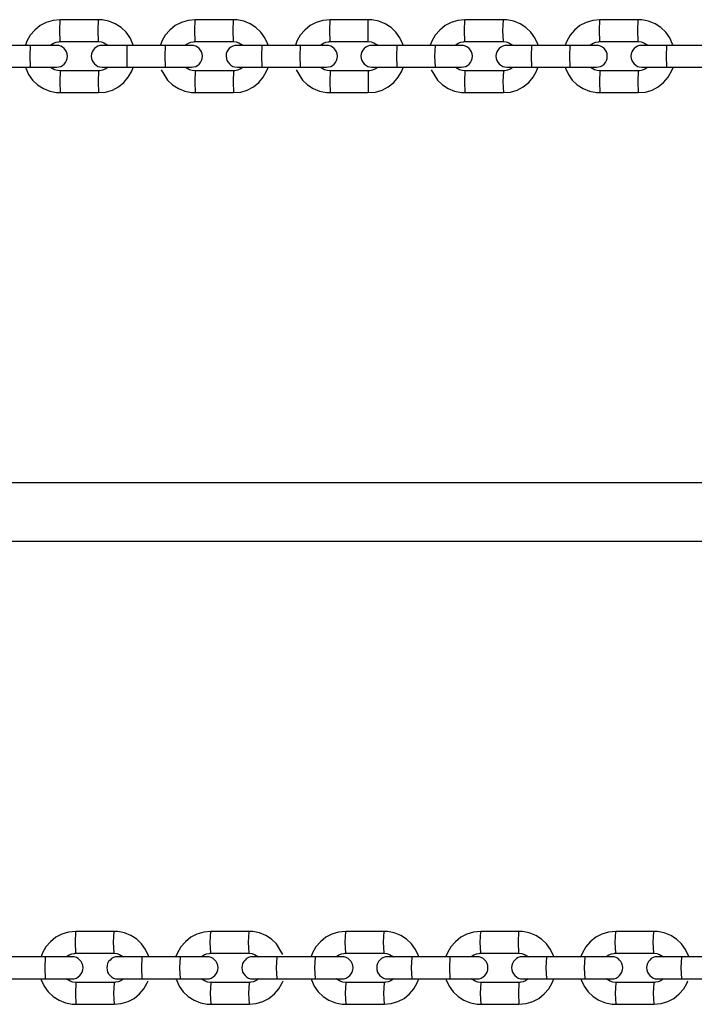
# Model space of a CAD drawing. Units: inches. Extents: x 214 to 380, y 121 to 298.
# Drawn here: x 314 to 316, y 179 to 181 of the extents above; entities that cross this region are included whole.
import ezdxf

# ---------------------------------------------------------------- set-up
doc = ezdxf.new("R2010")
doc.units = ezdxf.units.IN
doc.header["$MEASUREMENT"] = 0
doc.layers.add('Ebene 1', color=7, linetype='Continuous')

msp = doc.modelspace()

# ---------------------------------------------------------------- linework, layer by layer
at = {"layer": 'Ebene 1', "color": 179, "lineweight": 25, "true_color": 0x1a171b}
for points in [[(314.2137, 181.4377), (314.1941, 181.4356), (314.1755, 181.4304), (314.1589, 181.4215), (314.1441, 181.4094), (314.1317, 181.395), (314.1224, 181.3788), (314.1186, 181.3677)], [(314.2137, 181.3777), (314.213, 181.4077), (314.2137, 181.4377)], [(314.3185, 181.4377), (314.2137, 181.4377)], [(314.3185, 181.3777), (314.3178, 181.4077), (314.3185, 181.4377)], [(314.4142, 181.3677), (314.4132, 181.3705), (314.4053, 181.3877), (314.3942, 181.4032), (314.3805, 181.4163), (314.3646, 181.4267), (314.347, 181.4335), (314.3284, 181.437), (314.3233, 181.4373), (314.3185, 181.4377)], [(314.5834, 181.4377), (314.5641, 181.4356), (314.5458, 181.4304), (314.5286, 181.4215), (314.5141, 181.4094), (314.5017, 181.395), (314.4924, 181.3788), (314.4883, 181.3677)], [(314.5834, 181.3777), (314.5827, 181.4077), (314.5834, 181.4377)], [(314.6885, 181.4377), (314.5834, 181.4377)], [(314.6885, 181.3777), (314.6878, 181.4077), (314.6885, 181.4377)], [(314.7839, 181.3677), (314.7832, 181.3705), (314.7749, 181.3877), (314.7639, 181.4032), (314.7501, 181.4163), (314.7343, 181.4267), (314.7167, 181.4335), (314.6984, 181.437), (314.6933, 181.4373), (314.6885, 181.4377)], [(314.9534, 181.4377), (314.9337, 181.4356), (314.9155, 181.4304), (314.8986, 181.4215), (314.8841, 181.4094), (314.8717, 181.395), (314.8621, 181.3788), (314.8583, 181.3677)], [(314.9534, 181.3777), (314.9524, 181.4077), (314.9534, 181.4377)], [(315.0581, 181.4377), (314.9534, 181.4377)], [(315.0581, 181.3777), (315.0574, 181.4077), (315.0581, 181.4377)], [(315.1539, 181.3677), (315.1529, 181.3705), (315.1449, 181.3877), (315.1336, 181.4032), (315.1205, 181.4163), (315.1046, 181.4267), (315.0867, 181.4335), (315.0681, 181.437), (315.0633, 181.4373), (315.0581, 181.4377)], [(315.323, 181.4377), (315.3034, 181.4356), (315.2855, 181.4304), (315.2686, 181.4215), (315.2538, 181.4094), (315.2414, 181.395), (315.2321, 181.3788), (315.228, 181.3677)], [(315.323, 181.3777), (315.322, 181.4077), (315.323, 181.4377)], [(315.4285, 181.4377), (315.323, 181.4377)], [(315.4285, 181.3777), (315.4271, 181.4077), (315.4285, 181.4377)], [(315.5235, 181.3677), (315.5225, 181.3705), (315.5146, 181.3877), (315.5039, 181.4032), (315.4901, 181.4163), (315.4743, 181.4267), (315.4567, 181.4335), (315.4378, 181.437), (315.4333, 181.4373), (315.4285, 181.4377)], [(315.6927, 181.4377), (315.6734, 181.4356), (315.6552, 181.4304), (315.6383, 181.4215), (315.6235, 181.4094), (315.6111, 181.395), (315.6018, 181.3788), (315.5976, 181.3677)], [(315.6927, 181.3777), (315.6917, 181.4077), (315.6927, 181.4377)], [(315.7981, 181.4377), (315.6927, 181.4377)], [(315.7981, 181.3777), (315.7971, 181.4077), (315.7981, 181.4377)], [(315.8932, 181.3677), (315.8922, 181.3705), (315.8846, 181.3877), (315.8736, 181.4032), (315.8598, 181.4163), (315.8439, 181.4267), (315.8264, 181.4335), (315.8078, 181.437), (315.8029, 181.4373), (315.7981, 181.4377)], [(314.1317, 181.3674), (314.027, 181.3674)], [(314.1317, 181.3674), (314.131, 181.3378), (314.1317, 181.3075)], [(314.2037, 181.3674), (314.1827, 181.3674), (314.1317, 181.3674)], [(314.1879, 181.3684), (314.1955, 181.3733), (314.2024, 181.376), (314.2099, 181.3774), (314.2117, 181.3777), (314.2137, 181.3777)], [(314.2137, 181.3777), (314.3185, 181.3777)], [(314.3185, 181.3777), (314.3267, 181.3767), (314.3336, 181.3746), (314.3446, 181.3677)], [(314.3967, 181.3674), (314.3484, 181.3674), (314.3288, 181.3674)], [(314.3967, 181.3674), (314.396, 181.3378), (314.3967, 181.3075)], [(314.5017, 181.3674), (314.3967, 181.3674)], [(314.5017, 181.3674), (314.501, 181.3378), (314.5017, 181.3075)], [(314.5734, 181.3674), (314.5524, 181.3674), (314.5017, 181.3674)], [(314.5575, 181.3684), (314.5651, 181.3733), (314.572, 181.376), (314.5796, 181.3774), (314.5817, 181.3777), (314.5834, 181.3777)], [(314.5834, 181.3777), (314.6885, 181.3777)], [(314.6885, 181.3777), (314.6964, 181.3767), (314.7036, 181.3746), (314.7146, 181.3677)], [(314.7663, 181.3674), (314.7181, 181.3674), (314.6984, 181.3674)], [(314.7663, 181.3674), (314.7656, 181.3378), (314.7663, 181.3075)], [(314.8714, 181.3674), (314.7663, 181.3674)], [(314.8714, 181.3674), (314.8707, 181.3378), (314.8714, 181.3075)], [(314.9434, 181.3674), (314.922, 181.3674), (314.8714, 181.3674)], [(314.9279, 181.3684), (314.9351, 181.3733), (314.942, 181.376), (314.9496, 181.3774), (314.9513, 181.3777), (314.9534, 181.3777)], [(314.9534, 181.3777), (315.0581, 181.3777)], [(315.0581, 181.3777), (315.0664, 181.3767), (315.0736, 181.3746), (315.0843, 181.3677)], [(315.1363, 181.3674), (315.0877, 181.3674), (315.0681, 181.3674)], [(315.1363, 181.3674), (315.1353, 181.3378), (315.1363, 181.3075)], [(315.2411, 181.3674), (315.1363, 181.3674)], [(315.2411, 181.3674), (315.24, 181.3378), (315.2411, 181.3075)], [(315.3134, 181.3674), (315.2917, 181.3674), (315.2411, 181.3674)], [(315.2976, 181.3684), (315.3048, 181.3733), (315.312, 181.376), (315.3193, 181.3774), (315.321, 181.3777), (315.323, 181.3777)], [(315.323, 181.3777), (315.4285, 181.3777)], [(315.4285, 181.3777), (315.436, 181.3767), (315.4436, 181.3746), (315.4543, 181.3677)], [(315.5056, 181.3674), (315.4574, 181.3674), (315.4381, 181.3674)], [(315.5056, 181.3674), (315.5046, 181.3378), (315.5056, 181.3075)], [(315.6107, 181.3674), (315.5056, 181.3674)], [(315.6107, 181.3674), (315.6097, 181.3378), (315.6107, 181.3075)], [(315.6831, 181.3674), (315.6614, 181.3674), (315.6107, 181.3674)], [(315.6672, 181.3684), (315.6744, 181.3733), (315.6817, 181.376), (315.6889, 181.3774), (315.691, 181.3777), (315.6927, 181.3777)], [(315.6927, 181.3777), (315.7981, 181.3777)], [(315.7981, 181.3777), (315.8057, 181.3767), (315.8133, 181.3746), (315.824, 181.3677)], [(315.8753, 181.3674), (315.8274, 181.3674), (315.8078, 181.3674)], [(315.8753, 181.3674), (315.8743, 181.3378), (315.8753, 181.3075)], [(315.98, 181.3674), (315.8753, 181.3674)], [(314.027, 181.3075), (314.1317, 181.3075)], [(314.1186, 181.3075), (314.1193, 181.3047), (314.1273, 181.2875), (314.1383, 181.2723), (314.1517, 181.2592), (314.1679, 181.2489), (314.1851, 181.242), (314.2037, 181.2382), (314.2089, 181.2379), (314.2137, 181.2379)], [(314.1317, 181.3075), (314.1827, 181.3075), (314.2037, 181.3075)], [(314.3288, 181.3075), (314.3484, 181.3075), (314.3967, 181.3075)], [(314.3967, 181.3075), (314.5017, 181.3075)], [(314.5017, 181.3075), (314.5524, 181.3075), (314.5734, 181.3075)], [(314.6984, 181.3075), (314.7181, 181.3075), (314.7663, 181.3075)], [(314.7663, 181.3075), (314.8714, 181.3075)], [(314.8714, 181.3075), (314.922, 181.3075), (314.9434, 181.3075)], [(315.0681, 181.3075), (315.0877, 181.3075), (315.1363, 181.3075)], [(315.1363, 181.3075), (315.2411, 181.3075)], [(315.2411, 181.3075), (315.2917, 181.3075), (315.3134, 181.3075)], [(315.4381, 181.3075), (315.4574, 181.3075), (315.5056, 181.3075)], [(315.5056, 181.3075), (315.6107, 181.3075)], [(315.5976, 181.3075), (315.5987, 181.3047), (315.6066, 181.2875), (315.6173, 181.2723), (315.631, 181.2592), (315.6469, 181.2489), (315.6648, 181.242), (315.6831, 181.2382), (315.6879, 181.2379), (315.6927, 181.2379)], [(315.6107, 181.3075), (315.6614, 181.3075), (315.6831, 181.3075)], [(315.8078, 181.3075), (315.8274, 181.3075), (315.8753, 181.3075)], [(315.8753, 181.3075), (315.98, 181.3075)], [(314.2137, 181.2978), (314.2061, 181.2985), (314.1986, 181.3006), (314.1875, 181.3071)], [(314.2137, 181.2978), (314.213, 181.2678), (314.2137, 181.2379)], [(314.3185, 181.2978), (314.2137, 181.2978)], [(314.3185, 181.2978), (314.3178, 181.2678), (314.3185, 181.2379)], [(314.3446, 181.3071), (314.3371, 181.3023), (314.3302, 181.2995), (314.3226, 181.2978), (314.3205, 181.2978), (314.3185, 181.2978)], [(314.3185, 181.2379), (314.3384, 181.2396), (314.3567, 181.2451), (314.3732, 181.2541), (314.3884, 181.2661), (314.4004, 181.2802), (314.4097, 181.2968), (314.4139, 181.3071)], [(314.4907, 181.3006), (314.5079, 181.2723), (314.5217, 181.2592), (314.5376, 181.2489), (314.5551, 181.242), (314.5734, 181.2382), (314.5786, 181.2379), (314.5834, 181.2379)], [(314.5834, 181.2978), (314.5755, 181.2985), (314.5682, 181.3006), (314.5572, 181.3071)], [(314.5834, 181.2978), (314.5827, 181.2678), (314.5834, 181.2379)], [(314.6885, 181.2978), (314.5834, 181.2978)], [(314.6885, 181.2978), (314.6878, 181.2678), (314.6885, 181.2379)], [(314.7143, 181.3071), (314.7067, 181.3023), (314.6998, 181.2995), (314.6926, 181.2978), (314.6905, 181.2978), (314.6885, 181.2978)], [(314.6885, 181.2379), (314.7084, 181.2396), (314.7264, 181.2451), (314.7432, 181.2541), (314.758, 181.2661), (314.7705, 181.2802), (314.7794, 181.2968), (314.7839, 181.3071)], [(314.8607, 181.3006), (314.8779, 181.2723), (314.8914, 181.2592), (314.9072, 181.2489), (314.9248, 181.242), (314.9434, 181.2382), (314.9486, 181.2379), (314.9534, 181.2379)], [(314.9534, 181.2978), (314.9458, 181.2985), (314.9382, 181.3006), (314.9272, 181.3071)], [(314.9534, 181.2978), (314.9524, 181.2678), (314.9534, 181.2379)], [(315.0581, 181.2978), (314.9534, 181.2978)], [(315.0581, 181.2978), (315.0574, 181.2678), (315.0581, 181.2379)], [(315.084, 181.3071), (315.0764, 181.3023), (315.0695, 181.2995), (315.0626, 181.2978), (315.0605, 181.2978), (315.0581, 181.2978)], [(315.0581, 181.2379), (315.0781, 181.2396), (315.0964, 181.2451), (315.1129, 181.2541), (315.1277, 181.2661), (315.1401, 181.2802), (315.1498, 181.2968), (315.1535, 181.3071)], [(315.2304, 181.3006), (315.2476, 181.2723), (315.2614, 181.2592), (315.2772, 181.2489), (315.2948, 181.242), (315.3134, 181.2382), (315.3182, 181.2379), (315.323, 181.2379)], [(315.323, 181.2978), (315.3155, 181.2985), (315.3079, 181.3006), (315.2969, 181.3071)], [(315.323, 181.2978), (315.322, 181.2678), (315.323, 181.2379)], [(315.4285, 181.2978), (315.323, 181.2978)], [(315.4285, 181.2978), (315.4271, 181.2678), (315.4285, 181.2379)], [(315.454, 181.3071), (315.4467, 181.3023), (315.4395, 181.2995), (315.4323, 181.2978), (315.4302, 181.2978), (315.4285, 181.2978)], [(315.4285, 181.2379), (315.4478, 181.2396), (315.466, 181.2451), (315.4826, 181.2541), (315.4977, 181.2661), (315.5098, 181.2802), (315.5194, 181.2968), (315.5232, 181.3071)], [(315.6927, 181.2978), (315.6851, 181.2985), (315.6779, 181.3006), (315.6669, 181.3071)], [(315.6927, 181.2978), (315.6917, 181.2678), (315.6927, 181.2379)], [(315.7981, 181.2978), (315.6927, 181.2978)], [(315.7981, 181.2978), (315.7971, 181.2678), (315.7981, 181.2379)], [(315.8236, 181.3071), (315.8164, 181.3023), (315.8095, 181.2995), (315.8019, 181.2978), (315.7998, 181.2978), (315.7981, 181.2978)], [(315.7981, 181.2379), (315.8174, 181.2396), (315.8357, 181.2451), (315.8529, 181.2541), (315.8674, 181.2661), (315.8798, 181.2802), (315.8891, 181.2968), (315.8932, 181.3071)], [(314.2137, 181.2379), (314.3185, 181.2379)], [(314.5834, 181.2379), (314.6885, 181.2379)], [(314.9534, 181.2379), (315.0581, 181.2379)], [(315.323, 181.2379), (315.4285, 181.2379)], [(315.6927, 181.2379), (315.7981, 181.2379)], [(322.6022, 180.1692), (322.2839, 180.1692), (321.9655, 180.1692), (321.7161, 180.1692), (321.467, 180.1692), (321.2868, 180.1692), (321.107, 180.1692), (320.9551, 180.1692), (320.8035, 180.1692), (320.6485, 180.1692), (320.4934, 180.1692), (320.3346, 180.1692), (320.1765, 180.1692), (320.0177, 180.1692), (319.8585, 180.1692), (318.9838, 180.1692), (318.1087, 180.1692), (316.5461, 180.1692), (314.9827, 180.1692), (312.1897, 180.1692)], [(312.7437, 180.0093), (314.521, 180.0093), (316.2977, 180.0093), (317.8604, 180.0093), (319.4227, 180.0093), (319.5981, 180.0093), (319.7734, 180.0093), (319.9464, 180.0093), (320.1197, 180.0093), (320.2816, 180.0093), (320.4438, 180.0093), (320.5975, 180.0093), (320.7515, 180.0093), (320.9682, 180.0093), (321.1852, 180.0093), (321.4936, 180.0093), (321.8022, 180.0093), (322.2022, 180.0093), (322.6022, 180.0093)], [(314.2568, 178.9407), (314.2368, 178.9386), (314.2185, 178.9334), (314.202, 178.9245), (314.1872, 178.9124), (314.1748, 178.898), (314.1655, 178.8818), (314.1614, 178.8714)], [(314.2568, 178.8807), (314.2554, 178.9107), (314.2568, 178.9407)], [(314.3615, 178.9407), (314.2568, 178.9407)], [(314.3615, 178.8807), (314.3601, 178.9107), (314.3615, 178.9407)], [(314.4566, 178.8711), (314.4559, 178.8738), (314.448, 178.8907), (314.437, 178.9062), (314.4235, 178.9193), (314.4073, 178.9296), (314.3901, 178.9365), (314.3715, 178.9407), (314.3663, 178.9407), (314.3615, 178.9407)], [(314.6264, 178.9407), (314.6072, 178.9386), (314.5885, 178.9334), (314.5717, 178.9245), (314.5569, 178.9124), (314.5448, 178.898), (314.5355, 178.8818), (314.531, 178.8714)], [(314.6264, 178.8807), (314.6251, 178.9107), (314.6264, 178.9407)], [(314.7315, 178.9407), (314.6264, 178.9407)], [(314.7315, 178.8807), (314.7301, 178.9107), (314.7315, 178.9407)], [(314.8242, 178.8773), (314.807, 178.9062), (314.7932, 178.9193), (314.7773, 178.9296), (314.7598, 178.9365), (314.7415, 178.9407), (314.7367, 178.9407), (314.7315, 178.9407)], [(314.9964, 178.9407), (314.9768, 178.9386), (314.9586, 178.9334), (314.942, 178.9245), (314.9272, 178.9124), (314.9148, 178.898), (314.9052, 178.8818), (314.9014, 178.8714)], [(314.9964, 178.8807), (314.9951, 178.9107), (314.9964, 178.9407)], [(315.1012, 178.9407), (314.9964, 178.9407)], [(315.1012, 178.8807), (315.0998, 178.9107), (315.1012, 178.9407)], [(315.1966, 178.8711), (315.1956, 178.8738), (315.1877, 178.8907), (315.1766, 178.9062), (315.1632, 178.9193), (315.147, 178.9296), (315.1294, 178.9365), (315.1112, 178.9407), (315.1063, 178.9407), (315.1012, 178.9407)], [(315.3661, 178.9407), (315.3465, 178.9386), (315.3282, 178.9334), (315.3117, 178.9245), (315.2969, 178.9124), (315.2845, 178.898), (315.2752, 178.8818), (315.271, 178.8714)], [(315.3661, 178.8807), (315.3647, 178.9107), (315.3661, 178.9407)], [(315.4708, 178.9407), (315.3661, 178.9407)], [(315.4708, 178.8807), (315.4695, 178.9107), (315.4708, 178.9407)], [(315.5663, 178.8711), (315.5656, 178.8738), (315.5573, 178.8907), (315.5463, 178.9062), (315.5332, 178.9193), (315.517, 178.9296), (315.4994, 178.9365), (315.4808, 178.9407), (315.476, 178.9407), (315.4708, 178.9407)], [(315.7361, 178.9407), (315.7161, 178.9386), (315.6982, 178.9334), (315.6813, 178.9245), (315.6665, 178.9124), (315.6541, 178.898), (315.6448, 178.8818), (315.6407, 178.8714)], [(315.7361, 178.8807), (315.7344, 178.9107), (315.7361, 178.9407)], [(315.8408, 178.9407), (315.7361, 178.9407)], [(315.8408, 178.8807), (315.8391, 178.9107), (315.8408, 178.9407)], [(315.9359, 178.8711), (315.9352, 178.8738), (315.9273, 178.8907), (315.9163, 178.9062), (315.9029, 178.9193), (315.887, 178.9296), (315.8694, 178.9365), (315.8505, 178.9407), (315.8457, 178.9407), (315.8408, 178.9407)], [(314.2309, 178.8714), (314.2385, 178.8762), (314.2454, 178.879), (314.253, 178.8804), (314.2547, 178.8807), (314.2568, 178.8807)], [(314.2568, 178.8807), (314.3615, 178.8807)], [(314.3615, 178.8807), (314.3694, 178.88), (314.3767, 178.8776), (314.3877, 178.8711)], [(314.6006, 178.8714), (314.6082, 178.8762), (314.6151, 178.879), (314.6227, 178.8804), (314.6247, 178.8807), (314.6264, 178.8807)], [(314.6264, 178.8807), (314.7315, 178.8807)], [(314.7315, 178.8807), (314.7394, 178.88), (314.7467, 178.8776), (314.7574, 178.8711)], [(314.9706, 178.8714), (314.9778, 178.8762), (314.9847, 178.879), (314.9923, 178.8804), (314.9944, 178.8807), (314.9964, 178.8807)], [(314.9964, 178.8807), (315.1012, 178.8807)], [(315.1012, 178.8807), (315.1091, 178.88), (315.1163, 178.8776), (315.1274, 178.8711)], [(315.3403, 178.8714), (315.3478, 178.8762), (315.3551, 178.879), (315.3623, 178.8804), (315.364, 178.8807), (315.3661, 178.8807)], [(315.3661, 178.8807), (315.4708, 178.8807)], [(315.4708, 178.8807), (315.4788, 178.88), (315.486, 178.8776), (315.497, 178.8711)], [(315.7103, 178.8714), (315.7175, 178.8762), (315.7247, 178.879), (315.732, 178.8804), (315.7337, 178.8807), (315.7361, 178.8807)], [(315.7361, 178.8807), (315.8408, 178.8807)], [(315.8408, 178.8807), (315.8488, 178.88), (315.856, 178.8776), (315.8667, 178.8711)], [(314.1738, 178.8711), (314.0687, 178.8711)], [(314.1738, 178.8104), (314.1724, 178.8411), (314.1738, 178.8711)], [(314.2465, 178.8711), (314.2251, 178.8711), (314.1738, 178.8711)], [(314.4383, 178.8711), (314.3908, 178.8711), (314.3715, 178.8711)], [(314.4383, 178.8104), (314.4373, 178.8411), (314.4383, 178.8711)], [(314.5434, 178.8711), (314.4383, 178.8711)], [(314.5434, 178.8104), (314.542, 178.8411), (314.5434, 178.8711)], [(314.6161, 178.8711), (314.5948, 178.8711), (314.5434, 178.8711)], [(314.808, 178.8711), (314.7608, 178.8711), (314.7415, 178.8711)], [(314.808, 178.8104), (314.8066, 178.8411), (314.808, 178.8711)], [(314.9131, 178.8711), (314.808, 178.8711)], [(314.9131, 178.8104), (314.9117, 178.8411), (314.9131, 178.8711)], [(314.9861, 178.8711), (314.9648, 178.8711), (314.9131, 178.8711)], [(315.178, 178.8711), (315.1305, 178.8711), (315.1112, 178.8711)], [(315.178, 178.8104), (315.1763, 178.8411), (315.178, 178.8711)], [(315.2827, 178.8711), (315.178, 178.8711)], [(315.2827, 178.8104), (315.2814, 178.8411), (315.2827, 178.8711)], [(315.3561, 178.8711), (315.3344, 178.8711), (315.2827, 178.8711)], [(315.5477, 178.8711), (315.5001, 178.8711), (315.4808, 178.8711)], [(315.5477, 178.8104), (315.5456, 178.8411), (315.5477, 178.8711)], [(315.6524, 178.8711), (315.5477, 178.8711)], [(315.6524, 178.8104), (315.651, 178.8411), (315.6524, 178.8711)], [(315.7258, 178.8711), (315.7041, 178.8711), (315.6524, 178.8711)], [(315.917, 178.8711), (315.8701, 178.8711), (315.8505, 178.8711)], [(315.917, 178.8104), (315.9156, 178.8411), (315.917, 178.8711)], [(316.0221, 178.8711), (315.917, 178.8711)], [(314.0687, 178.8104), (314.1738, 178.8104)], [(314.1614, 178.8104), (314.162, 178.8077), (314.1703, 178.7908), (314.1813, 178.7753), (314.1948, 178.7622), (314.2106, 178.7522), (314.2282, 178.745), (314.2468, 178.7412), (314.2516, 178.7409), (314.2568, 178.7409)], [(314.1738, 178.8104), (314.2251, 178.8104), (314.2465, 178.8104)], [(314.2568, 178.8008), (314.2489, 178.8015), (314.2416, 178.8039), (314.2306, 178.8104)], [(314.2568, 178.8008), (314.2554, 178.7708), (314.2568, 178.7409)], [(314.3615, 178.8008), (314.2568, 178.8008)], [(314.3615, 178.8008), (314.3601, 178.7708), (314.3615, 178.7409)], [(314.3874, 178.8104), (314.3798, 178.8053), (314.3729, 178.8025), (314.3653, 178.8011), (314.3636, 178.8008), (314.3615, 178.8008)], [(314.3615, 178.7409), (314.3812, 178.7429), (314.3998, 178.7481), (314.4163, 178.757), (314.4311, 178.7691), (314.4432, 178.7836), (314.4525, 178.7998), (314.4549, 178.8049)], [(314.3715, 178.8104), (314.3908, 178.8104), (314.4383, 178.8104)], [(314.4383, 178.8104), (314.5434, 178.8104)], [(314.531, 178.8104), (314.5324, 178.8077), (314.54, 178.7908), (314.551, 178.7753), (314.5648, 178.7622), (314.5806, 178.7522), (314.5982, 178.745), (314.6165, 178.7412), (314.6216, 178.7409), (314.6264, 178.7409)], [(314.5434, 178.8104), (314.5948, 178.8104), (314.6161, 178.8104)], [(314.6264, 178.8008), (314.6185, 178.8015), (314.6113, 178.8039), (314.6003, 178.8104)], [(314.6264, 178.8008), (314.6251, 178.7708), (314.6264, 178.7409)], [(314.7315, 178.8008), (314.6264, 178.8008)], [(314.7315, 178.8008), (314.7301, 178.7708), (314.7315, 178.7409)], [(314.7574, 178.8104), (314.7498, 178.8053), (314.7429, 178.8025), (314.7353, 178.8011), (314.7332, 178.8008), (314.7315, 178.8008)], [(314.7315, 178.7409), (314.7508, 178.7429), (314.7694, 178.7481), (314.786, 178.757), (314.8011, 178.7691), (314.8132, 178.7836), (314.8225, 178.7998), (314.8249, 178.8053)], [(314.7415, 178.8104), (314.7608, 178.8104), (314.808, 178.8104)], [(314.808, 178.8104), (314.9131, 178.8104)], [(314.9014, 178.8104), (314.9021, 178.8077), (314.9096, 178.7908), (314.921, 178.7753), (314.9344, 178.7622), (314.9503, 178.7522), (314.9679, 178.745), (314.9868, 178.7412), (314.9916, 178.7409), (314.9964, 178.7409)], [(314.9131, 178.8104), (314.9648, 178.8104), (314.9861, 178.8104)], [(314.9964, 178.8008), (314.9882, 178.8015), (314.9813, 178.8039), (314.9703, 178.8104)], [(314.9964, 178.8008), (314.9951, 178.7708), (314.9964, 178.7409)], [(315.1012, 178.8008), (314.9964, 178.8008)], [(315.1012, 178.8008), (315.0998, 178.7708), (315.1012, 178.7409)], [(315.1012, 178.7409), (315.1212, 178.7429), (315.1394, 178.7481), (315.156, 178.757), (315.1708, 178.7691), (315.1832, 178.7836), (315.1925, 178.7998), (315.1966, 178.8104)], [(315.127, 178.8104), (315.1198, 178.8053), (315.1125, 178.8025), (315.1053, 178.8011), (315.1032, 178.8008), (315.1012, 178.8008)], [(315.1112, 178.8104), (315.1305, 178.8104), (315.178, 178.8104)], [(315.178, 178.8104), (315.2827, 178.8104)], [(315.271, 178.8104), (315.2717, 178.8077), (315.2796, 178.7908), (315.2907, 178.7753), (315.3044, 178.7622), (315.3203, 178.7522), (315.3379, 178.745), (315.3565, 178.7412), (315.3613, 178.7409), (315.3661, 178.7409)], [(315.2827, 178.8104), (315.3344, 178.8104), (315.3561, 178.8104)], [(315.3661, 178.8008), (315.3585, 178.8015), (315.3509, 178.8039), (315.3403, 178.8104)], [(315.3661, 178.8008), (315.3647, 178.7708), (315.3661, 178.7409)], [(315.4708, 178.8008), (315.3661, 178.8008)], [(315.4708, 178.8008), (315.4695, 178.7708), (315.4708, 178.7409)], [(315.4708, 178.7409), (315.4908, 178.7429), (315.5091, 178.7481), (315.5256, 178.757), (315.5404, 178.7691), (315.5528, 178.7836), (315.5621, 178.7998), (315.5663, 178.8104)], [(315.4967, 178.8104), (315.4894, 178.8053), (315.4822, 178.8025), (315.475, 178.8011), (315.4733, 178.8008), (315.4708, 178.8008)], [(315.4808, 178.8104), (315.5001, 178.8104), (315.5477, 178.8104)], [(315.5477, 178.8104), (315.6524, 178.8104)], [(315.6407, 178.8104), (315.6417, 178.8077), (315.6493, 178.7908), (315.6603, 178.7753), (315.6741, 178.7622), (315.6899, 178.7522), (315.7079, 178.745), (315.7261, 178.7412), (315.7309, 178.7409), (315.7361, 178.7409)], [(315.6524, 178.8104), (315.7041, 178.8104), (315.7258, 178.8104)], [(315.7361, 178.8008), (315.7282, 178.8015), (315.7206, 178.8039), (315.7099, 178.8104)], [(315.7361, 178.8008), (315.7344, 178.7708), (315.7361, 178.7409)], [(315.8408, 178.8008), (315.7361, 178.8008)], [(315.8408, 178.8008), (315.8391, 178.7708), (315.8408, 178.7409)], [(315.8663, 178.8104), (315.8594, 178.8053), (315.8522, 178.8025), (315.845, 178.8011), (315.8429, 178.8008), (315.8408, 178.8008)], [(315.8408, 178.7409), (315.8605, 178.7429), (315.8787, 178.7481), (315.8953, 178.757), (315.9101, 178.7691), (315.9225, 178.7836), (315.9321, 178.7998), (315.9342, 178.8053)], [(315.8505, 178.8104), (315.8701, 178.8104), (315.917, 178.8104)], [(315.917, 178.8104), (316.0221, 178.8104)], [(314.2568, 178.7409), (314.3615, 178.7409)], [(314.6264, 178.7409), (314.7315, 178.7409)], [(314.9964, 178.7409), (315.1012, 178.7409)], [(315.3661, 178.7409), (315.4708, 178.7409)], [(315.7361, 178.7409), (315.8408, 178.7409)]]:
    msp.add_lwpolyline(points, dxfattribs=at)
for points in [[(314.2037, 181.3075), (314.2199, 181.3075), (314.2337, 181.3209), (314.2337, 181.3378), (314.2337, 181.3543), (314.2199, 181.3674), (314.2037, 181.3674)], [(314.3288, 181.3674), (314.3123, 181.3674), (314.2988, 181.3543), (314.2988, 181.3378), (314.2988, 181.3212), (314.3123, 181.3075), (314.3288, 181.3075)], [(314.5734, 181.3075), (314.5903, 181.3075), (314.6037, 181.3209), (314.6037, 181.3378), (314.6037, 181.3543), (314.5903, 181.3674), (314.5734, 181.3674)], [(314.6984, 181.3674), (314.6819, 181.3674), (314.6685, 181.3543), (314.6685, 181.3378), (314.6685, 181.3212), (314.6823, 181.3075), (314.6984, 181.3075)], [(314.9434, 181.3075), (314.9599, 181.3075), (314.9737, 181.3209), (314.9737, 181.3378), (314.9737, 181.3543), (314.9599, 181.3674), (314.9434, 181.3674)], [(315.0681, 181.3674), (315.0519, 181.3674), (315.0381, 181.3543), (315.0381, 181.3378), (315.0381, 181.3212), (315.0519, 181.3075), (315.0681, 181.3075)], [(315.3134, 181.3075), (315.3299, 181.3075), (315.3434, 181.3209), (315.3434, 181.3378), (315.3434, 181.3543), (315.3296, 181.3674), (315.3134, 181.3674)], [(315.4381, 181.3674), (315.4216, 181.3674), (315.4081, 181.3543), (315.4081, 181.3378), (315.4081, 181.3212), (315.4216, 181.3075), (315.4381, 181.3075)], [(315.6831, 181.3075), (315.6996, 181.3075), (315.713, 181.3209), (315.713, 181.3378), (315.713, 181.3543), (315.6996, 181.3674), (315.6831, 181.3674)], [(315.8078, 181.3674), (315.7912, 181.3674), (315.7778, 181.3543), (315.7778, 181.3378), (315.7778, 181.3212), (315.7912, 181.3075), (315.8078, 181.3075)], [(314.2465, 178.8104), (314.263, 178.8104), (314.2764, 178.8242), (314.2764, 178.8411), (314.2764, 178.8573), (314.263, 178.8711), (314.2465, 178.8711)], [(314.3715, 178.8711), (314.355, 178.8711), (314.3415, 178.8573), (314.3415, 178.8411), (314.3415, 178.8242), (314.355, 178.8104), (314.3715, 178.8104)], [(314.6161, 178.8104), (314.6326, 178.8104), (314.6464, 178.8242), (314.6464, 178.8411), (314.6464, 178.8573), (314.6326, 178.8711), (314.6161, 178.8711)], [(314.7415, 178.8711), (314.725, 178.8711), (314.7115, 178.8573), (314.7115, 178.8411), (314.7115, 178.8242), (314.725, 178.8104), (314.7415, 178.8104)], [(314.9861, 178.8104), (315.003, 178.8104), (315.0164, 178.8242), (315.0164, 178.8411), (315.0164, 178.8573), (315.003, 178.8711), (314.9861, 178.8711)], [(315.1112, 178.8711), (315.0946, 178.8711), (315.0812, 178.8573), (315.0812, 178.8411), (315.0812, 178.8242), (315.0946, 178.8104), (315.1112, 178.8104)], [(315.3561, 178.8104), (315.3727, 178.8104), (315.3861, 178.8242), (315.3861, 178.8411), (315.3861, 178.8573), (315.3727, 178.8711), (315.3561, 178.8711)], [(315.4808, 178.8711), (315.4643, 178.8711), (315.4509, 178.8573), (315.4509, 178.8411), (315.4509, 178.8242), (315.4646, 178.8104), (315.4808, 178.8104)], [(315.7258, 178.8104), (315.7423, 178.8104), (315.7557, 178.8242), (315.7557, 178.8411), (315.7557, 178.8573), (315.7423, 178.8711), (315.7258, 178.8711)], [(315.8505, 178.8711), (315.834, 178.8711), (315.8205, 178.8573), (315.8205, 178.8411), (315.8205, 178.8242), (315.8343, 178.8104), (315.8505, 178.8104)]]:
    msp.add_open_spline(points, degree=3, knots=[0, 0, 0, 0, 1, 1, 1, 2, 2, 2, 2], dxfattribs=at)

doc.saveas('drawing.dxf')
